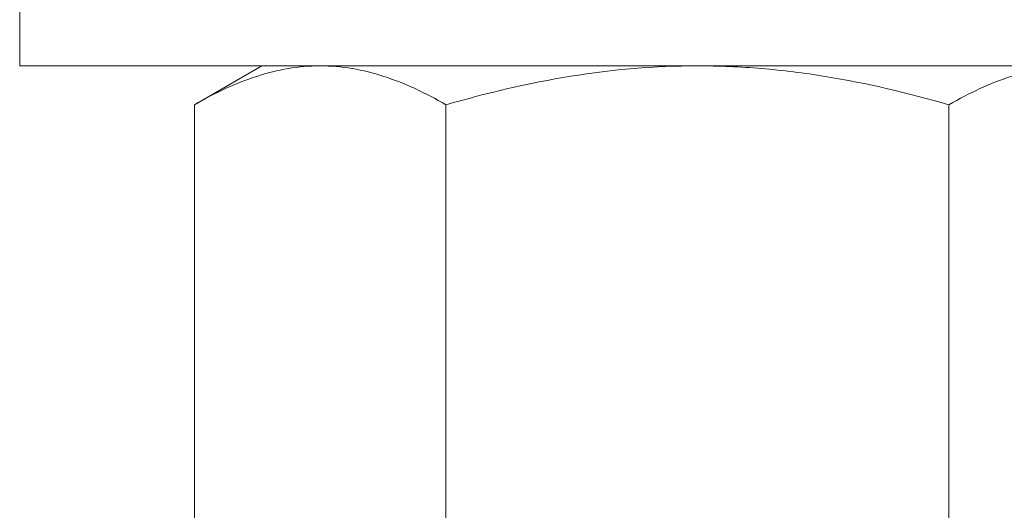
# Model space of a CAD drawing. Extents: x 3 to 261, y -39 to 144.
# Drawn here: x 235 to 237, y -4 to -3 of the extents above; entities that cross this region are included whole.
import ezdxf

# ---------------------------------------------------------------- set-up
doc = ezdxf.new("R2010")
doc.units = 0
doc.header["$MEASUREMENT"] = 0
doc.layers.get('0').update_dxf_attribs({"linetype": 'CONTINUOUS', "lineweight": 15})

msp = doc.modelspace()

# ---------------------------------------------------------------- linework, layer by layer
for p, q in [((235.5545, -3.5421), (235.4675, -3.5923)), ((235.5545, -3.5421), (235.6298, -3.5421)), ((235.6298, -3.5421), (236.117, -3.5421)), ((236.117, -3.5421), (236.6041, -3.5421)), ((235.4675, -3.5923), (235.4675, -4.1325)), ((235.7922, -3.5923), (235.7922, -4.1325)), ((236.4417, -3.5923), (236.4417, -4.1325))]:
    msp.add_line(p, q)
msp.add_lwpolyline([(236.9918, -3.5421), (236.9918, -3.4231), (235.2418, -3.4231), (235.2418, -3.5421)], close=True)
for points, knots in [([(235.4675, -3.5923), (235.494, -3.577), (235.5208, -3.5644), (235.5748, -3.5469), (235.6022, -3.5421), (235.6298, -3.5421)], [0, 0, 0, 0, 0.5, 0.5, 1, 1, 1, 1]), ([(235.6298, -3.5421), (235.6436, -3.5421), (235.6575, -3.5433), (235.6848, -3.5479), (235.6984, -3.5513), (235.739, -3.5644), (235.7657, -3.577), (235.7922, -3.5923)], [0, 0, 0, 0, 0.25, 0.25, 0.5, 0.5, 1, 1, 1, 1]), ([(235.7922, -3.5923), (235.8451, -3.5771), (235.8992, -3.5643), (236.0075, -3.5468), (236.062, -3.5421), (236.117, -3.5421)], [0, 0, 0, 0, 0.5, 0.5, 1, 1, 1, 1]), ([(236.117, -3.5421), (236.1445, -3.5421), (236.1721, -3.5433), (236.2274, -3.5479), (236.2547, -3.5513), (236.336, -3.5645), (236.3892, -3.5772), (236.4417, -3.5923)], [0, 0, 0, 0, 0.25, 0.25, 0.5, 0.5, 1, 1, 1, 1]), ([(236.4417, -3.5923), (236.4683, -3.577), (236.4951, -3.5644), (236.5491, -3.5469), (236.5764, -3.5421), (236.6041, -3.5421)], [0, 0, 0, 0, 0.5, 0.5, 1, 1, 1, 1])]:
    msp.add_open_spline(points, degree=3, knots=knots)

doc.saveas('drawing.dxf')
